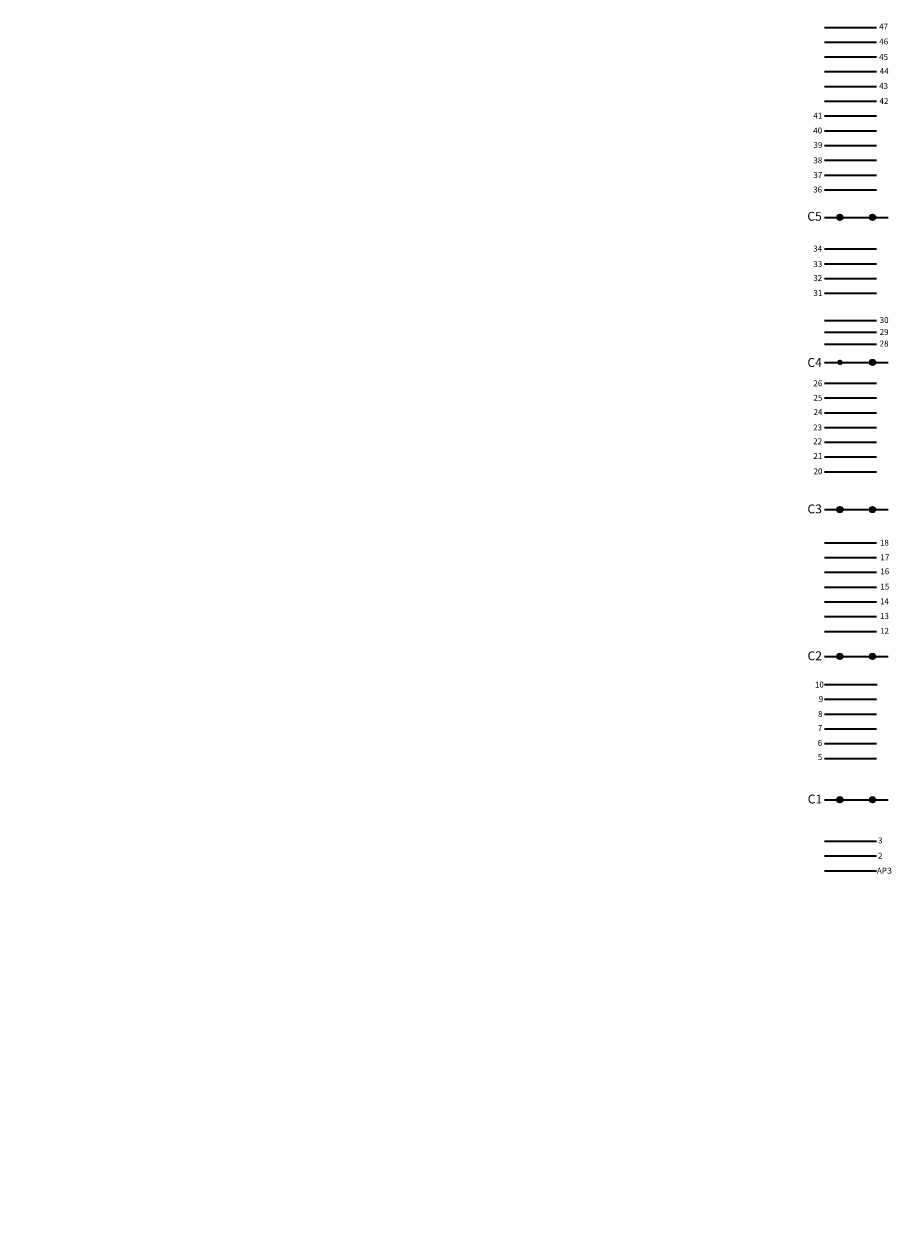
# Model space of a CAD drawing. Units: millimetres. Extents: x 225959 to 849233, y 139077 to 180478.
# Drawn here: x 304267 to 319089, y 158479 to 178588 of the extents above; entities that cross this region are included whole.
import ezdxf

# ---------------------------------------------------------------- set-up
doc = ezdxf.new("R2010")
doc.units = ezdxf.units.MM
doc.layers.add('текст', color=7, linetype='Continuous', lineweight=53)
doc.styles.get("Standard").update_dxf_attribs({"font": 'calibri.ttf'})

msp = doc.modelspace()

# ---------------------------------------------------------------- hatches: boundary and pattern name
at = {"layer": 'текст', "linetype": 'Continuous', "lineweight": 35}
for points in [[(318131.4, 175312.9, 1), (318038.9, 175312.9, 1)], [(318683.8, 175312.9, 1), (318591.2, 175312.9, 1)], [(318131.4, 172857.9, 1), (318038.9, 172857.9, 1)], [(318683.8, 172857.9, 1), (318591.2, 172857.9, 1)], [(318131.4, 170367.9, 1), (318038.9, 170367.9, 1)], [(318683.8, 170367.9, 1), (318591.2, 170367.9, 1)], [(318131.4, 167882.9, 1), (318038.9, 167882.9, 1)], [(318683.8, 167882.9, 1), (318591.2, 167882.9, 1)], [(318131.4, 165457.9, 1), (318038.9, 165457.9, 1)], [(318683.8, 165457.9, 1), (318591.2, 165457.9, 1)]]:
    msp.add_hatch(color=256, dxfattribs=at).paths.add_polyline_path(points, flags=0)

# ---------------------------------------------------------------- linework, layer by layer
for p, q in [((317821.8, 178527.9), (318703.4, 178527.9)), ((317821.8, 178277.9), (318703.4, 178277.9)), ((317821.8, 178027.9), (318703.4, 178027.9)), ((317821.8, 177777.9), (318703.4, 177777.9)), ((317821.8, 177527.9), (318703.4, 177527.9)), ((317821.8, 177277.9), (318703.4, 177277.9)), ((317821.8, 177277.9), (318703.4, 177277.9)), ((317821.8, 177027.9), (318703.4, 177027.9)), ((317821.8, 176777.9), (318703.4, 176777.9)), ((317821.8, 176527.9), (318703.4, 176527.9)), ((317821.8, 176277.9), (318703.4, 176277.9)), ((317821.8, 176027.9), (318703.4, 176027.9)), ((317821.8, 175777.9), (318540.1, 175777.9)), ((317821.8, 175777.9), (318703.4, 175777.9)), ((317821.8, 175312.9), (318038.9, 175312.9)), ((318131.4, 175312.9), (318591.2, 175312.9)), ((318683.8, 175312.9), (318901.1, 175312.9)), ((317821.8, 174777.9), (318703.4, 174777.9)), ((317821.8, 174527.9), (318703.4, 174527.9)), ((317821.8, 174277.9), (318703.4, 174277.9)), ((317821.8, 174027.9), (318703.4, 174027.9)), ((317821.8, 173567.9), (318540.1, 173567.9)), ((317821.8, 173567.9), (318703.4, 173567.9)), ((317821.8, 173367.9), (318540.1, 173367.9)), ((317821.8, 173367.9), (318703.4, 173367.9)), ((317821.8, 173167.9), (318540.1, 173167.9)), ((317821.8, 173167.9), (318703.4, 173167.9)), ((317821.8, 172857.9), (318038.9, 172857.9)), ((318131.4, 172857.9), (318591.2, 172857.9)), ((318683.8, 172857.9), (318901.1, 172857.9)), ((317821.8, 172507.9), (318703.4, 172507.9)), ((317821.8, 172257.9), (318703.4, 172257.9)), ((317821.8, 172007.9), (318703.4, 172007.9)), ((317821.8, 171757.9), (318703.4, 171757.9)), ((317821.8, 171507.9), (318703.4, 171507.9)), ((317821.8, 171257.9), (318703.4, 171257.9)), ((317821.8, 171007.9), (318540.1, 171007.9)), ((317821.8, 171007.9), (318703.4, 171007.9)), ((317821.8, 170367.9), (318038.9, 170367.9)), ((318131.4, 170367.9), (318591.2, 170367.9)), ((318683.8, 170367.9), (318901.1, 170367.9)), ((317821.8, 169807.9), (318703.4, 169807.9)), ((317821.8, 169557.9), (318703.4, 169557.9)), ((317821.8, 169307.9), (318703.4, 169307.9)), ((317821.8, 169057.9), (318703.4, 169057.9)), ((317821.8, 168807.9), (318703.4, 168807.9)), ((317821.8, 168557.9), (318703.4, 168557.9)), ((317821.8, 168307.9), (318540.1, 168307.9)), ((317821.8, 168307.9), (318703.4, 168307.9)), ((317821.8, 167882.9), (318038.9, 167882.9)), ((318131.4, 167882.9), (318591.2, 167882.9)), ((318683.8, 167882.9), (318901.1, 167882.9)), ((317821.8, 167407.9), (318540.1, 167407.9)), ((317831.7, 167407.9), (318713.3, 167407.9)), ((317821.8, 167157.9), (318540.1, 167157.9)), ((317821.8, 167157.9), (318703.4, 167157.9)), ((317821.8, 166907.9), (318540.1, 166907.9)), ((317821.8, 166907.9), (318703.4, 166907.9)), ((317821.8, 166657.9), (318540.1, 166657.9)), ((317821.8, 166657.9), (318703.4, 166657.9)), ((317821.8, 166407.9), (318703.4, 166407.9)), ((317821.8, 166407.9), (318540.1, 166407.9)), ((317821.8, 166157.9), (318703.4, 166157.9)), ((317821.8, 166157.9), (318540.1, 166157.9)), ((317821.8, 165457.9), (318038.9, 165457.9)), ((318131.4, 165457.9), (318591.2, 165457.9)), ((318683.8, 165457.9), (318901.1, 165457.9)), ((317821.8, 164757.9), (318703.4, 164757.9)), ((317821.8, 164507.9), (318540.1, 164507.9)), ((317821.8, 164507.9), (318703.4, 164507.9)), ((317821.8, 164257.9), (318703.4, 164257.9)), ((317821.8, 164257.9), (318540.1, 164257.9))]:
    msp.add_line(p, q, dxfattribs=at)
for centre in [(318085.2, 175312.9), (318637.5, 175312.9), (318637.5, 172857.9), (318085.2, 170367.9), (318637.5, 170367.9), (318085.2, 167882.9), (318637.5, 167882.9), (318085.2, 165457.9), (318637.5, 165457.9)]:
    msp.add_circle(centre, 46.3, dxfattribs=at)

# ---------------------------------------------------------------- texts
at = {"layer": 'текст', "linetype": 'Continuous', "attachment_point": 1}
for s, insert, char_height in [('{47}', (318748.4, 178588.3), 100), ('{46}', (318751.7, 178338.3), 100), ('{45}', (318748.4, 178077.4), 100), ('{44}', (318758.3, 177838.3), 100), ('{43}', (318748.4, 177584.8), 100), ('{42}', (318753.8, 177330.6), 100), ('{41}', (317635.7, 177083.5), 100), ('{40}', (317632.6, 176831.7), 100), ('{39}', (317637, 176586.7), 100), ('{38}', (317634.9, 176326.5), 100), ('{37}', (317634.5, 176077.8), 100), ('{36}', (317631.3, 175833.4), 100), ('{C5}', (317532.9, 175406.1), 150), ('{34}', (317633.4, 174833), 100), ('{33}', (317634, 174571), 100), ('{32}', (317633.9, 174337.4), 100), ('{31}', (317635.8, 174083.5), 100), ('{30}', (318757.6, 173625.6), 100), ('{29}', (318757.6, 173423.8), 100), ('{28}', (318757.6, 173228), 100), ('{C4}', (317535, 172932.3), 150), ('{26}', (317636, 172555.3), 100), ('{25}', (317636.6, 172309.5), 100), ('{24}', (317637.6, 172068), 100), ('{23}', (317629.3, 171807.4), 100), ('{22}', (317633.8, 171574.2), 100), ('{21}', (317635.3, 171324.3), 100), ('{20}', (317637.7, 171064.6), 100), ('{C3}', (317535.6, 170454.5), 150), ('{18}', (318761.7, 169857.3), 100), ('{17}', (318770.1, 169609.3), 100), ('{16}', (318768, 169372.7), 100), ('{15}', (318769.4, 169115.2), 100), ('{14}', (318761.8, 168866.9), 100), ('{13}', (318763.7, 168615.9), 100), ('{12}', (318763.7, 168366.2), 100), ('C2', (317537.3, 167968.7), 150), ('{10}', (317661.9, 167457), 100), ('{9}', (317725.4, 167214.2), 100), ('{8}', (317713.8, 166959.1), 100), ('{7}', (317710.2, 166720.8), 100), ('{6}', (317710.2, 166469.3), 100), ('{5}', (317710.2, 166230), 100), ('C1', (317540.2, 165545.3), 150), ('{3}', (318730, 164819.8), 100), ('{2}', (318729.7, 164561.5), 100), ('АРЗ', (318710.9, 164308.7), 100)]:
    msp.add_mtext(s, dxfattribs=dict(at, insert=insert, char_height=char_height))
at = {"layer": 'текст', "ltscale": 5, "insert": (258854.5, 159682.7), "char_height": 200, "attachment_point": 1}
msp.add_mtext_dynamic_manual_height_columns('\\pi720.9;{\\fCalibri|b1|i0|c204|p34;РАЗРЕЗ СЦЕНЫ И ЗРИТЕЛЬНОГО ЗАЛА\\P\\pi2763.4;М 1:100}', width=6568.717, gutter_width=1, heights=[0], dxfattribs=at)

doc.saveas('drawing.dxf')
